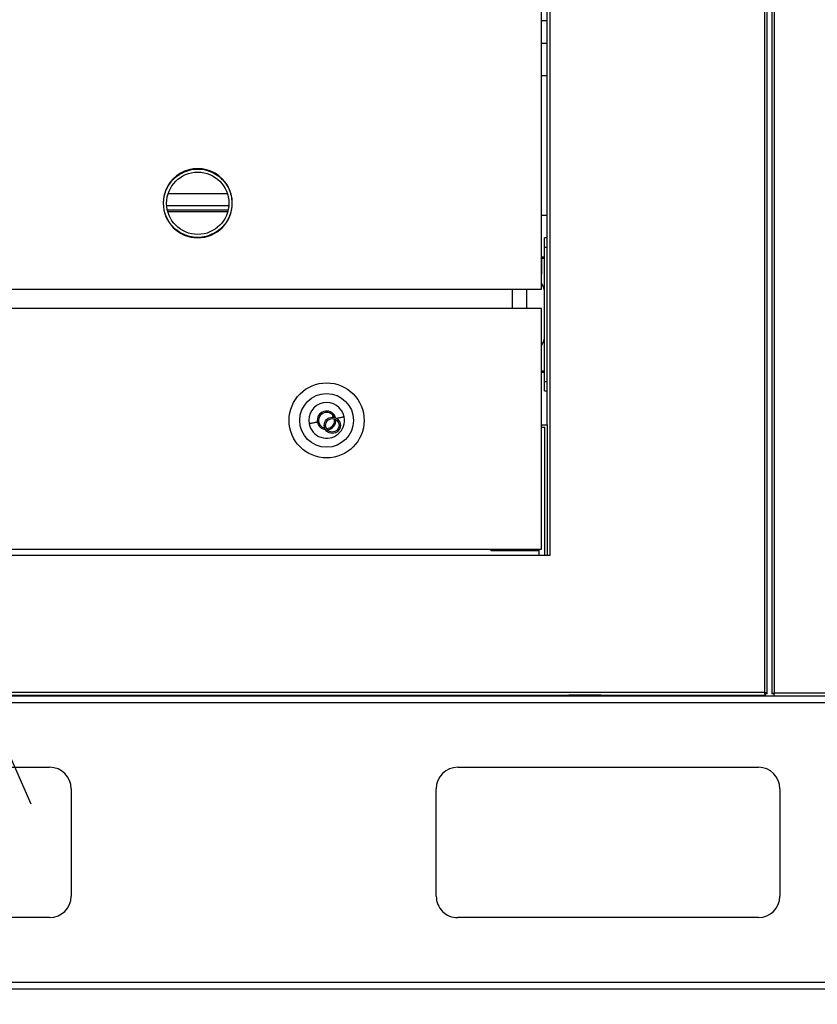
# Model space of a CAD drawing. Units: inches. Extents: x 0.3 to 10.6, y 0.4 to 8.2.
# Drawn here: x 6.7 to 6.9, y 2.7 to 3 of the extents above; entities that cross this region are included whole.
import ezdxf

# ---------------------------------------------------------------- set-up
doc = ezdxf.new("R2010")
doc.units = ezdxf.units.IN
doc.header["$MEASUREMENT"] = 0
doc.linetypes.add('HIDDEN', pattern=[0.07500000000000001, 0.05, -0.025])
doc.layers.add('SERVICE_AREA_LINE', color=7, linetype='HIDDEN')

msp = doc.modelspace()

# ---------------------------------------------------------------- linework, layer by layer
at = {"color": 7, "linetype": 'Continuous', "lineweight": 25}
for p, q in [((6.862686468547849, 3.682937474388499), (6.862686468547849, 2.778162675984072)), ((6.86339235090079, 2.778314781068639), (6.86339235090079, 3.682785369303932)), ((6.86069470384195, 3.229293604598058), (6.860694703841951, 2.778499486950999)), ((6.861400586194892, 2.778347381866433), (6.861400586194891, 3.229445709682624)), ((6.801934115606656, 3.145440663421587), (6.801934115606657, 2.816028898715705)), ((6.799581174430188, 2.888911251656888), (6.799581174430188, 3.143028898715711)), ((6.80119705678313, 2.851805957539213), (6.80119705678313, 3.02164770895025)), ((6.799581174430188, 2.962511839892155), (6.80119705678313, 2.962511839892155)), ((6.799581174430188, 2.956276545774507), (6.80119705678313, 2.956276545774507)), ((6.799581174430188, 2.947453016362743), (6.80119705678313, 2.947453016362743)), ((6.713581004760063, 2.915059332147467), (6.697346049982666, 2.915059332147467)), ((6.697124309668067, 2.910649486950971), (6.713802745074662, 2.910649486950971)), ((6.713661805505199, 2.910087134009796), (6.69726524923753, 2.910087134009796)), ((6.799581174430188, 2.909217722245096), (6.80119705678313, 2.909217722245096)), ((6.80119705678313, 2.902953016362743), (6.800455880312542, 2.902953016362743)), ((6.800455880312542, 2.900394192833331), (6.800455880312542, 2.902953016362743)), ((6.800455880312542, 2.887776545774508), (6.800455880312542, 2.900394192833331)), ((6.800455880312542, 2.900394192833331), (6.80119705678313, 2.900394192833331)), ((6.799581174430188, 2.897817722245096), (6.800455880312542, 2.897817722245096)), ((6.799581174430188, 2.897453016362743), (6.800455880312542, 2.897453016362743)), ((6.799726468547837, 2.89304125165686), (6.799726468547837, 2.897453016362743)), ((6.799581174430188, 2.89304125165686), (6.799726468547837, 2.89304125165686)), ((6.239581174430187, 2.888911251656888), (6.799581174430188, 2.888911251656888)), ((6.791639997959599, 2.88358772224511), (6.791639997959599, 2.888911251656888)), ((6.795632350900778, 2.88358772224511), (6.795632350900778, 2.888911251656888)), ((6.800455880312542, 2.876247134009801), (6.800455880312542, 2.887776545774508)), ((6.799581174430187, 2.88358772224511), (6.239581174430187, 2.88358772224511)), ((6.799581174430187, 2.817705369303934), (6.799581174430187, 2.88358772224511)), ((6.800455880312542, 2.863629486950978), (6.800455880312542, 2.876247134009801)), ((6.799581174430187, 2.866570663421566), (6.800455880312542, 2.866570663421566)), ((6.799581174430187, 2.866205957539213), (6.800455880312542, 2.866205957539213)), ((6.800455880312542, 2.863629486950978), (6.80119705678313, 2.863629486950978)), ((6.800455880312542, 2.861070663421566), (6.800455880312542, 2.863629486950978)), ((6.800455880312542, 2.861070663421566), (6.80119705678313, 2.861070663421566)), ((6.742793183511068, 2.853849486950977), (6.742317056783139, 2.853849486950977)), ((6.799581174430187, 2.851805957539213), (6.80119705678313, 2.851805957539213)), ((6.80119705678313, 2.851805957539213), (6.80119705678313, 2.816028898715705)), ((6.799581174430187, 2.851100075186272), (6.80049117443019, 2.851100075186272)), ((6.80049117443019, 2.816028898715705), (6.80049117443019, 2.851100075186272)), ((6.239581174430187, 2.817705369303934), (6.799581174430187, 2.817705369303934)), ((6.785785292077249, 2.817276545774507), (6.785785292077249, 2.817705369303934)), ((6.799020586194896, 2.817276545774507), (6.785785292077249, 2.817276545774507)), ((6.799020586194896, 2.816028898715705), (6.799020586194896, 2.817705369303934)), ((6.801934115606657, 2.816028898715705), (6.237228233253716, 2.816028898715702)), ((6.178315539933855, 2.777793604598055), (6.860846808926517, 2.777793604598058)), ((6.860694703841951, 2.778499486950999), (6.178467645018422, 2.778499486950996)), ((6.179973527371383, 2.777608310480399), (6.976664115606677, 2.777608310480399)), ((6.80422411560667, 2.777608310480399), (6.80422411560667, 2.777793604598058)), ((6.80422411560667, 2.777626545774507), (6.806243279514756, 2.777626545774507)), ((6.806243279514756, 2.777608310480399), (6.806243279514756, 2.777626545774507)), ((6.806326468547837, 2.777709734807588), (6.806326468547837, 2.777793604598058)), ((6.807079409724308, 2.777709734807588), (6.806326468547837, 2.777709734807588)), ((6.80670971430041, 2.777608898719582), (6.80709771061461, 2.777608898719582)), ((6.807079409724307, 2.77779125165686), (6.807079409724307, 2.777793604598058)), ((6.807079409724308, 2.777709734807588), (6.807079409724308, 2.77779125165686)), ((6.80799705678313, 2.77779125165686), (6.807079409724307, 2.77779125165686)), ((6.807079409724307, 2.777671414593954), (6.807079409724307, 2.777709734807588)), ((6.807751472947941, 2.777608898719582), (6.860846808926554, 2.777608898719581)), ((6.815902939136072, 2.77779125165686), (6.80799705678313, 2.77779125165686)), ((6.815902939136072, 2.777793604598058), (6.815902939136072, 2.77779125165686)), ((6.860846808926517, 2.778264192833352), (6.860846808926517, 2.777793604598058)), ((6.860846808926554, 2.777608898719581), (6.860846808926554, 2.777793604598058)), ((6.860929997959634, 2.778162675987956), (6.860929997959634, 2.778347381866433)), ((6.860929997959599, 2.778347381866433), (6.861400586194892, 2.778347381866433)), ((6.861400586194928, 2.778162675987956), (6.860929997959634, 2.778162675987956)), ((6.861400586194928, 2.778162675987956), (6.861400586194928, 2.778347381866433)), ((6.863157056783144, 2.778162675984072), (6.862686468547849, 2.778162675984072)), ((6.863240245816224, 2.778079486950991), (6.863240245816224, 2.777608898715697)), ((6.863240245816224, 2.777608898715697), (7.23420916186771, 2.777608898715697)), ((7.234057056783143, 2.778314781068639), (6.86339235090079, 2.778314781068639)), ((6.976664115606677, 2.775702428127458), (6.179973527371383, 2.775702428127458)), ((6.606075880312559, 2.758055369303928), (6.664899409724324, 2.758055369303928)), ((6.776664115606676, 2.758055369303928), (6.859017056783147, 2.758055369303928)), ((6.6707817626655, 2.752173016362752), (6.6707817626655, 2.72276125165687)), ((6.770781762665501, 2.72276125165687), (6.770781762665501, 2.752173016362752)), ((6.864899409724324, 2.752173016362752), (6.864899409724324, 2.72276125165687)), ((6.664899409724324, 2.716878898715693), (6.606075880312559, 2.716878898715693)), ((6.859017056783147, 2.716878898715694), (6.776664115606676, 2.716878898715693)), ((6.179973527371383, 2.699231839892164), (6.976664115606677, 2.699231839892164)), ((6.976664115606677, 2.697325957539223), (6.179973527371383, 2.697325957539223))]:
    msp.add_line(p, q, dxfattribs=at)
at = {"color": 8, "linetype": 'Continuous', "lineweight": 25}
for p, q in [((6.71396686095337, 2.911774192833324), (6.696960193789359, 2.911774192833324)), ((6.806373527371366, 2.777608310480399), (6.806373527371366, 2.777709734807588)), ((6.80799705678313, 2.777793604598058), (6.80799705678313, 2.77779125165686))]:
    msp.add_line(p, q, dxfattribs=at)
at = {"color": 7, "linetype": 'Continuous', "lineweight": 25, "flags": 128}
msp.add_lwpolyline([(6.807079409724307, 2.77779125165686), (6.807097042055231, 2.777612227596657), (6.80709771061461, 2.777608898719582)], dxfattribs=at)
at = {"color": 7, "linetype": 'Continuous', "lineweight": 25}
for centre, radius in [((6.705463527371364, 2.912440663421593), 0.00852941176470523), ((6.740757645018422, 2.852999486950992), 0.01027941176470549), ((6.740757645018422, 2.852999486950992), 0.007352941176470808), ((6.742317056783139, 2.851643604598036), 0.002205882352940947), ((6.742317056783139, 2.851643604598036), 0.001852941176470502)]:
    msp.add_circle(centre, radius, dxfattribs=at)
for centre, radius, start, end in [((6.705463527371364, 2.912440663421593), 0.00946470588235293, 0, 180.0000000235024), ((6.705463527371364, 2.912440663421593), 0.00946470588235293, 180.0000000235024, 359.9999999897125), ((6.795632350900778, 2.887776545774508), 0.004823529411764283, 0, 35.0492672974294), ((6.795632350900778, 2.876247134009801), 0.004823529411764227, 324.950732702561, 0), ((6.740757645018422, 2.852999486950992), 0.004888522891777879, 10.95528873198119, 190.9552887319737), ((6.740757645018422, 2.852999486950992), 0.002558823529411672, 14.74358881978043, 263.2435886394566), ((6.740757645018422, 2.852999486950992), 0.002205882352942279, 21.06354028122175, 256.9236376293355), ((6.740757645018422, 2.852999486950992), 0.004888522891777879, 190.9552887319737, 10.95528873198119), ((6.740757645018422, 2.852999486950992), 0.002205882352941242, 267.7144073666897, 10.95528873198209), ((6.740757645018422, 2.852999486950992), 0.002558823529412535, 273.2814929197307, 4.705684812360606), ((6.80799705678313, 2.77779125165686), 0.0003058823529409338, 180, 216.5949300462502), ((6.664899409724324, 2.752173016362752), 0.00588235294117645, 0, 90), ((6.776664115606676, 2.752173016362752), 0.00588235294117645, 90, 180), ((6.859017056783147, 2.752173016362752), 0.005882352941177338, 0, 90), ((6.664899409724324, 2.72276125165687), 0.00588235294117645, 270.0000000000008, 0), ((6.776664115606676, 2.72276125165687), 0.00588235294117645, 180, 270.0000000000008), ((6.859017056783147, 2.72276125165687), 0.005882352941177338, 270.0000000000008, 0)]:
    msp.add_arc(centre, radius, start, end, dxfattribs=at)
for points, knots in [([(6.696104703846594, 2.912440663421593), (6.696120838285821, 2.912855979750784), (6.696155226759269, 2.913741172868297), (6.69646005448614, 2.915129486418729), (6.697032272258361, 2.916619951207624), (6.697963834092168, 2.918142650193231), (6.699302194010351, 2.919584508785647), (6.70105625532412, 2.920794284462786), (6.703159045440543, 2.921608386638402), (6.705463527371364, 2.921896485170078), (6.707768009302185, 2.921608386638402), (6.709870799418607, 2.920794284462786), (6.711624860732377, 2.919584508785648), (6.712963220650561, 2.918142650193231), (6.713894782484368, 2.916619951207624), (6.714467000256587, 2.915129486418729), (6.714771827983459, 2.913741172868297), (6.714806216456907, 2.912855979750784), (6.714822350896134, 2.912440663421593)], [0, 0, 0, 0, 0.04242375388565275, 0.09042075237415133, 0.1445034440120036, 0.204969731461561, 0.2717344277174984, 0.3441509083337168, 0.4208945080622247, 0.5, 0.5791054919377753, 0.6558490916662831, 0.7282655722825015, 0.7950302685384391, 0.8554965559879965, 0.9095792476258486, 0.9575762461143472, 1, 1, 1, 1]), ([(6.695998821493628, 2.912440663421593), (6.696000688124252, 2.912440663421593), (6.696004572689962, 2.912440663421593), (6.696033213716123, 2.912440663421593), (6.696068832958595, 2.912440663421593), (6.696093061450251, 2.912440663421593), (6.69610470384424, 2.912440663421593)], [0, 0, 0, 0, 0.2702613362384857, 0.5624293878657721, 0.7897364170814115, 1, 1, 1, 1]), ([(6.714822350896134, 2.912440663421593), (6.714806216456907, 2.912025347092403), (6.714771827983459, 2.91114015397489), (6.714467000256587, 2.909751840424458), (6.713894782484368, 2.908261375635562), (6.712963220650561, 2.906738676649955), (6.711624860732377, 2.905296818057539), (6.709870799418608, 2.904087042380401), (6.707768009302185, 2.903272940204784), (6.705463527371364, 2.902984841673109), (6.703159045440543, 2.903272940204784), (6.70105625532412, 2.904087042380401), (6.699302194010351, 2.905296818057539), (6.697963834092168, 2.906738676649955), (6.697032272258361, 2.908261375635562), (6.69646005448614, 2.909751840424458), (6.696155226759269, 2.91114015397489), (6.696120838285821, 2.912025347092403), (6.696104703846594, 2.912440663421593)], [0, 0, 0, 0, 0.04242375388565275, 0.09042075237415133, 0.1445034440120036, 0.204969731461561, 0.2717344277174984, 0.3441509083337168, 0.4208945080622247, 0.5, 0.5791054919377753, 0.6558490916662831, 0.7282655722825015, 0.7950302685384391, 0.8554965559879965, 0.9095792476258486, 0.9575762461143472, 1, 1, 1, 1]), ([(6.714822350898488, 2.912440663421593), (6.714837355022323, 2.912440663421593), (6.714868579467159, 2.912440663421593), (6.714904094767395, 2.912440663421593), (6.714924765888319, 2.912440663421593), (6.714927107869014, 2.912440663421593), (6.7149282332491, 2.912440663421593)], [0, 0, 0, 0, 0.2702613356046612, 0.5624293866475519, 0.7897364160456412, 1, 1, 1, 1]), ([(6.738245454040467, 2.852513200665947), (6.738239297515802, 2.852512008943846), (6.738226289391025, 2.852509490953483), (6.738103815786376, 2.852485783665804), (6.737858014646911, 2.852438203794679), (6.737464252082918, 2.852361982943592), (6.736997398208214, 2.852271613764504), (6.736565401771427, 2.852187991960174), (6.736215817480042, 2.852120322723297), (6.736040965905827, 2.852086476601244), (6.735958211623585, 2.852070457806162)], [0, 0, 0, 0, 0.0948000814521575, 0.2003031508023047, 0.3458877313824003, 0.4999999996431429, 0.6541122678966058, 0.7996968484689754, 0.9051999182133065, 1, 1, 1, 1]), ([(6.801934115606657, 2.816036574511502), (6.801875774199937, 2.816035698804032), (6.801705315174918, 2.816033140205433), (6.801572794015335, 2.816030581606834), (6.801485629626209, 2.816028898715705)], [0, 0, 0, 0, 0.3422605914435203, 1, 1, 1, 1]), ([(6.806243279514756, 2.777626545774507), (6.80621981466705, 2.777632019571366), (6.806172884973662, 2.777642967164613), (6.806112593431497, 2.777708527955546), (6.806075766997113, 2.777770954436293), (6.806062405284487, 2.777793604598058)], [0, 0, 0, 0, 0.3891901316336331, 0.7783802296656519, 1, 1, 1, 1]), ([(6.806288578442537, 2.777793604598058), (6.806289267513369, 2.777793023457705), (6.806317767331675, 2.777768987620318), (6.806324784783975, 2.777740909794996), (6.806326256914725, 2.777713653207172), (6.806326468547837, 2.777709734807588)], [0, 0, 0, 0, 0.02077445275605856, 0.8592268040965848, 1, 1, 1, 1]), ([(6.807079409724307, 2.777671414593954), (6.807068428898484, 2.777663729447235), (6.807046467246838, 2.777648359153798), (6.806903948253344, 2.777627520529007), (6.806766751486779, 2.777614367050935), (6.80670971430041, 2.777608898719582)], [0, 0, 0, 0, 0.3687933726826361, 0.7375867453653225, 0.9999999999999999, 0.9999999999999999, 0.9999999999999999, 0.9999999999999999]), ([(6.860846808926517, 2.778245838623124), (6.860851660168663, 2.778243468592161), (6.86088245687341, 2.778228423137484), (6.860918353364561, 2.778200702259091), (6.860926116427944, 2.778175351411668), (6.860929997959635, 2.778162675987956)], [0, 0, 0, 0, 0.08549624330318106, 0.5427481216576706, 1, 1, 1, 1])]:
    msp.add_open_spline(points, degree=3, knots=knots, dxfattribs=at)
at = {"color": 8, "linetype": 'Continuous', "lineweight": 25}
msp.add_open_spline([(6.745557078413261, 2.853928516095824), (6.745474317837838, 2.853912496082567), (6.745299452966762, 2.853878647386633), (6.744949991258934, 2.853811001878327), (6.744517326864822, 2.853727250777105), (6.744053260007269, 2.853637421082566), (6.743666683617326, 2.853562591263416), (6.743512961710937, 2.85353283522359), (6.743443830815218, 2.85351945351545)], degree=3, knots=[0, 0, 0, 0, 0.1215294514197712, 0.256779653186269, 0.4434125534821549, 0.640977566770244, 0.8385425800676674, 1, 1, 1, 1], dxfattribs=at)
at = {"color": 7, "linetype": 'Continuous', "lineweight": 25}
for points in [[(6.861400586194892, 2.778347381866433), (6.861389975672926, 2.778360057290147), (6.861368754628989, 2.778385408137575), (6.861205519890316, 2.778423434408716), (6.860972194052364, 2.778461460679857), (6.860787200578755, 2.778486811527285), (6.860694703841951, 2.778499486950999)], [(6.860694703841951, 2.778499486950999), (6.860707379265665, 2.778406990214195), (6.860732730113093, 2.778221996740586), (6.860770756384234, 2.777988670902635), (6.860808782655376, 2.77782543616396), (6.860834133502804, 2.777804215120026), (6.860846808926517, 2.777793604598058)], [(6.860694703841951, 2.778499486950999), (6.860707379265665, 2.778468654705398), (6.860732730113092, 2.778406990214195), (6.860770756384234, 2.778329214934878), (6.860808782655377, 2.77827480335532), (6.860834133502804, 2.778267729674008), (6.860846808926517, 2.778264192833352)], [(6.860929997959599, 2.778347381866433), (6.860926461118942, 2.778360057290147), (6.86091938743763, 2.778385408137575), (6.860864975858072, 2.778423434408716), (6.860787200578756, 2.778461460679857), (6.860725536087553, 2.778486811527285), (6.860694703841951, 2.778499486950999)], [(6.86339235090079, 2.778314781068639), (6.863299854163986, 2.778302105644925), (6.863114860690378, 2.778276754797497), (6.862881534852427, 2.778238728526355), (6.862718300113753, 2.778200702255214), (6.862697079069817, 2.778175351407786), (6.862686468547849, 2.778162675984072)], [(6.86339235090079, 2.778314781068639), (6.863361518655189, 2.778302105644925), (6.863299854163986, 2.778276754797497), (6.863222078884669, 2.778238728526355), (6.863167667305111, 2.778200702255214), (6.8631605936238, 2.778175351407786), (6.863157056783144, 2.778162675984072)], [(6.863240245816224, 2.777608898715697), (6.863252921239939, 2.777619509237665), (6.863278272087366, 2.7776407302816), (6.863316298358508, 2.777803965020275), (6.86335432462965, 2.778037290858225), (6.863379675477077, 2.778222284331834), (6.86339235090079, 2.778314781068639)], [(6.863240245816224, 2.778079486950991), (6.863252921239939, 2.778083023791647), (6.863278272087366, 2.778090097472959), (6.863316298358507, 2.778144509052517), (6.86335432462965, 2.778222284331834), (6.863379675477077, 2.778283948823037), (6.86339235090079, 2.778314781068639)]]:
    msp.add_open_spline(points, degree=3, dxfattribs=at)
at = {"layer": 'SERVICE_AREA_LINE', "color": 7}
msp.add_line((6.619355956593195, 2.839486851907842), (6.838606606198971, 2.343421309087637), dxfattribs=at)

doc.saveas('drawing.dxf')
